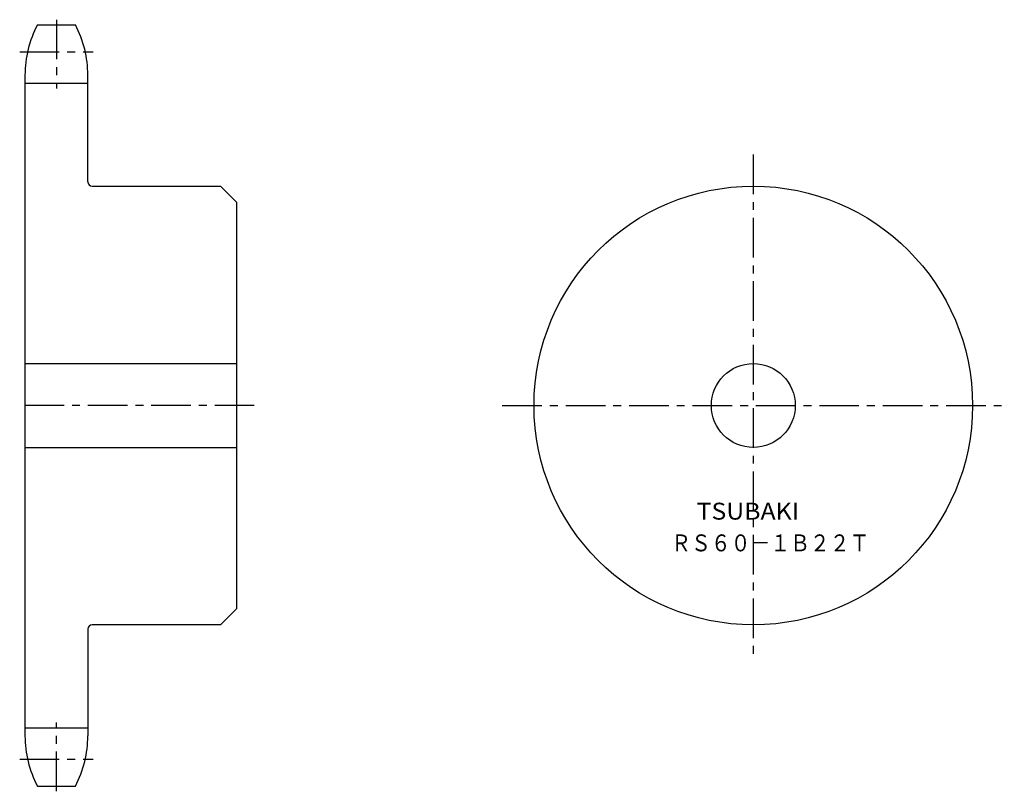
# Model space of a CAD drawing. Extents: x -40 to 146, y -71 to 75.
import ezdxf

# ---------------------------------------------------------------- set-up
doc = ezdxf.new("R2010")
doc.units = 0
doc.linetypes.add('CENTER', pattern=[12, 7.5, -1.5, 1.5, -1.5])
doc.layers.get('0').update_dxf_attribs({"linetype": 'CONTINUOUS'})
doc.styles.get("Standard").update_dxf_attribs({"font": 'txt', "bigfont": 'BIGFONT'})

msp = doc.modelspace()

# ---------------------------------------------------------------- linework, layer by layer
at = {"color": 7, "linetype": 'CENTER'}
for p, q in [((-33.3, 74.97), (-33.3, 61.94)), ((-40.25, 68.9), (-26.35, 68.9)), ((98.59, 49.47), (98.59, -45.53)), ((4.15, 1.97), (-39.85, 1.97)), ((51.09, 1.97), (146.09, 1.97)), ((-33.3, -71.03), (-33.3, -58.01)), ((-40.25, -64.96), (-26.35, -64.96))]:
    msp.add_line(p, q, dxfattribs=at)
at = {"color": 7, "linetype": 'CONTINUOUS'}
for p, q in [((-36.89, 73.97), (-29.71, 73.97)), ((-39.25, 64.47), (-39.25, -60.53)), ((-27.35, 44.27), (-27.35, 64.47)), ((-39.25, 62.94), (-27.35, 62.94)), ((-26.55, 43.47), (-2.25, 43.47)), ((-2.25, 43.47), (0.75, 40.47)), ((0.75, 40.47), (0.75, -36.53)), ((-39.25, 9.91), (0.75, 9.91)), ((-39.25, -5.97), (0.75, -5.97)), ((0.75, -36.53), (-2.25, -39.53)), ((-27.35, -40.33), (-27.35, -60.53)), ((-2.25, -39.53), (-26.55, -39.53)), ((-39.25, -59.01), (-27.35, -59.01)), ((-36.89, -70.03), (-29.71, -70.03))]:
    msp.add_line(p, q, dxfattribs=at)
for radius in [41.5, 7.94]:
    msp.add_circle((98.59, 1.97), radius, dxfattribs=at)
for centre, radius, start, end in [((-18.95, 64.47), 20.3, 152.0967, 180), ((-47.65, 64.47), 20.3, 0, 27.9033), ((-26.55, 44.27), 0.8, 180, 270), ((-26.55, -40.33), 0.8, 90, 180), ((-18.95, -60.53), 20.3, 180, 207.9033), ((-47.65, -60.53), 20.3, 332.0967, 0)]:
    msp.add_arc(centre, radius, start, end, dxfattribs=at)

# ---------------------------------------------------------------- texts
for s, width, p in [('TSUBAKI', 1.077813, (87.85, -19.63)), ('ＲＳ６０－１Ｂ２２Ｔ', 0.859299, (83.05, -25.63))]:
    msp.add_text(s, height=3.2, dxfattribs=dict(at, width=width)).set_placement(p)

doc.saveas('drawing.dxf')
